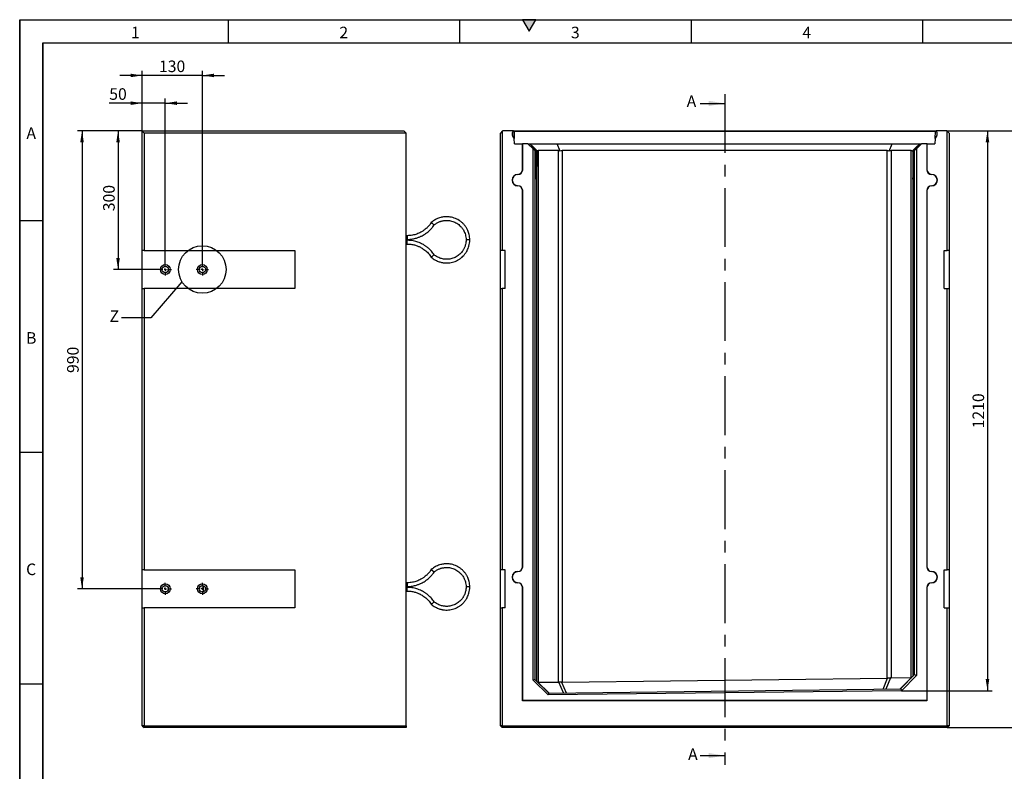
# Model space of a CAD drawing. Units: millimetres. Extents: x 150 to 4162, y 50 to 2920.
# Drawn here: x 150 to 2276, y 1296 to 2920 of the extents above; entities that cross this region are included whole.
import ezdxf

# ---------------------------------------------------------------- set-up
doc = ezdxf.new("R2010")
doc.units = ezdxf.units.MM
doc.header["$LTSCALE"] = 10
doc.linetypes.add('CENTERX2', pattern=[20.32, 12.7, -2.54, 2.54, -2.54])
doc.layers.get('0').update_dxf_attribs({"color": 1})
for name, color, linetype in [('376115', 7, 'Continuous'), ('CENTERLINES', 1, 'CENTERX2'), ('DIMENSION', 3, 'Continuous'), ('NOTES', 7, 'Continuous'), ('SECTION_LINES', 1, 'CENTERX2')]:
    doc.layers.add(name, color=color, linetype=linetype)
doc.styles.add('SLDTEXTSTYLE1', font='TXT', dxfattribs={"width": 0.605})
doc.dimstyles.new('SLDDIMSTYLE0', dxfattribs={"dimtxt": 25, "dimasz": 25, "dimexe": 0, "dimexo": 0.0625, "dimgap": 6.25, "dimtad": 1, "dimrnd": 1e-09, "dimzin": 12, "dimdsep": 46, "dimtxsty": 'SLDTEXTSTYLE1', "dimsah": 1, "dimcen": 0.09, "dimadec": 0, "dimazin": 3, "dimtfac": 1, "dimtofl": 0, "dimtmove": 0, "dimatfit": 3, "dimfxl": 0, "dimfrac": 2, "dimtolj": 1, "dimtzin": 12, "dimarcsym": 0})
doc.dimstyles.new('SLDDIMSTYLE1', dxfattribs={"dimtxt": 25, "dimasz": 25, "dimexe": 0, "dimexo": 0.0625, "dimgap": 6.25, "dimtad": 1, "dimdec": 0, "dimrnd": 1e-09, "dimzin": 12, "dimdsep": 46, "dimtxsty": 'SLDTEXTSTYLE1', "dimsah": 1, "dimcen": 0.09, "dimadec": 0, "dimazin": 3, "dimtfac": 1, "dimtdec": 0, "dimtofl": 0, "dimtmove": 0, "dimatfit": 3, "dimfxl": 0, "dimfrac": 2, "dimtolj": 1, "dimtzin": 12, "dimarcsym": 0})
doc.dimstyles.new('SLDDIMSTYLE3', dxfattribs={"dimtxt": 25, "dimasz": 25, "dimexe": 0, "dimexo": 0.0625, "dimgap": 6.25, "dimtad": 1, "dimrnd": 1e-09, "dimzin": 12, "dimdsep": 46, "dimtxsty": 'SLDTEXTSTYLE1', "dimsah": 1, "dimcen": 0.09, "dimadec": 0, "dimazin": 3, "dimtfac": 1, "dimtmove": 0, "dimatfit": 0, "dimfxl": 0, "dimfrac": 2, "dimtolj": 1, "dimtzin": 12, "dimarcsym": 0})
doc.dimstyles.new('SLDDIMSTYLE5', dxfattribs={"dimtxt": 0.18, "dimasz": 25, "dimexe": 0, "dimexo": 0.0625, "dimgap": 0, "dimtad": 0, "dimtih": 1, "dimtoh": 1, "dimdec": 0, "dimrnd": 1e-09, "dimzin": 0, "dimdsep": 46, "dimtxsty": 'Standard', "dimblk1": '1057727-M_005__None', "dimblk2": '1057727-M_005__None', "dimsah": 1, "dimcen": 0.09, "dimadec": 0, "dimazin": 0, "dimtfac": 25, "dimtdec": 0, "dimtofl": 0, "dimtmove": 0, "dimatfit": 3, "dimldrblk": '1057727-M_005__None', "dimfxl": 0, "dimfrac": 2, "dimtolj": 1, "dimtzin": 0, "dimarcsym": 0})

# ---------------------------------------------------------------- blocks, each defined once
blk = doc.blocks.new('1057727-M_005__D')
at = {"layer": 'DIMENSION'}
for p, q in [((2152.1, 2680.1), (2337.1, 2680.1)), ((2327.1, 2680.1), (2327.1, 1390.1)), ((2153.1, 1390.1), (2337.1, 1390.1))]:
    blk.add_line(p, q, dxfattribs=at)
for points in [[(2327.1, 2680.1), (2323.2, 2655.1), (2330.9, 2655.1)], [(2327.1, 1390.1), (2330.9, 1415.1), (2323.2, 1415.1)]]:
    blk.add_solid(points, dxfattribs=at)
at = {"layer": 'DIMENSION', "insert": (2294.8, 1996.9), "char_height": 25, "attachment_point": 1, "rotation": 90, "style": 'SLDTEXTSTYLE1'}
blk.add_mtext('1290', dxfattribs=at)
blk = doc.blocks.new('1057727-M_005__D_1')
at = {"layer": 'DIMENSION'}
for p, q in [((2152.1, 2680.1), (2250, 2680.1)), ((2240, 2680.1), (2240, 1469.9)), ((2054.2, 1469.9), (2250, 1469.9))]:
    blk.add_line(p, q, dxfattribs=at)
for points in [[(2240, 2680.1), (2236.1, 2655.1), (2243.8, 2655.1)], [(2240, 1469.9), (2243.8, 1494.9), (2236.1, 1494.9)]]:
    blk.add_solid(points, dxfattribs=at)
at = {"layer": 'DIMENSION', "insert": (2207.7, 2036.8), "char_height": 25, "attachment_point": 1, "rotation": 90, "style": 'SLDTEXTSTYLE1'}
blk.add_mtext('1210', dxfattribs=at)
blk = doc.blocks.new('1057727-M_005__D_11')
at = {"layer": 'DIMENSION'}
for p, q in [((414.5, 2680.1), (414.5, 2749.6)), ((464.5, 2393.3), (464.5, 2749.6)), ((414.5, 2739.6), (343.4, 2739.6)), ((464.5, 2739.6), (414.5, 2739.6)), ((464.5, 2739.6), (512.5, 2739.6))]:
    blk.add_line(p, q, dxfattribs=at)
for points in [[(414.5, 2739.6), (389.5, 2743.4), (389.5, 2735.7)], [(464.5, 2739.6), (489.5, 2735.7), (489.5, 2743.4)]]:
    blk.add_solid(points, dxfattribs=at)
at = {"layer": 'DIMENSION', "insert": (343.4, 2771.8), "char_height": 25, "attachment_point": 1, "style": 'SLDTEXTSTYLE1'}
blk.add_mtext('50', dxfattribs=at)
blk = doc.blocks.new('1057727-M_005__D_12')
at = {"layer": 'DIMENSION'}
for p, q in [((414.5, 2680.1), (414.5, 2809.5)), ((544.5, 2393.3), (544.5, 2809.5)), ((414.5, 2799.5), (366.4, 2799.5)), ((544.5, 2799.5), (414.5, 2799.5)), ((544.5, 2799.5), (592.5, 2799.5))]:
    blk.add_line(p, q, dxfattribs=at)
for points in [[(414.5, 2799.5), (389.5, 2803.3), (389.5, 2795.7)], [(544.5, 2799.5), (569.5, 2795.7), (569.5, 2803.3)]]:
    blk.add_solid(points, dxfattribs=at)
at = {"layer": 'DIMENSION', "insert": (450.8, 2831.7), "char_height": 25, "attachment_point": 1, "style": 'SLDTEXTSTYLE1'}
blk.add_mtext('130', dxfattribs=at)
blk = doc.blocks.new('1057727-M_005__D_13')
at = {"layer": 'DIMENSION'}
for p, q in [((414.5, 2680.1), (352.4, 2680.1)), ((362.4, 2680.1), (362.4, 2380.1)), ((451.3, 2380.1), (352.4, 2380.1))]:
    blk.add_line(p, q, dxfattribs=at)
for points in [[(362.4, 2680.1), (358.6, 2655.1), (366.3, 2655.1)], [(362.4, 2380.1), (366.3, 2405.1), (358.6, 2405.1)]]:
    blk.add_solid(points, dxfattribs=at)
at = {"layer": 'DIMENSION', "insert": (330.2, 2506.1), "char_height": 25, "attachment_point": 1, "rotation": 90, "style": 'SLDTEXTSTYLE1'}
blk.add_mtext('300', dxfattribs=at)
blk = doc.blocks.new('1057727-M_005__D_14')
at = {"layer": 'DIMENSION'}
for p, q in [((414.5, 2680.1), (274.6, 2680.1)), ((284.6, 2680.1), (284.6, 1690.1)), ((451.3, 1690.1), (274.6, 1690.1))]:
    blk.add_line(p, q, dxfattribs=at)
for points in [[(284.6, 2680.1), (280.8, 2655.1), (288.5, 2655.1)], [(284.6, 1690.1), (288.5, 1715.1), (280.8, 1715.1)]]:
    blk.add_solid(points, dxfattribs=at)
at = {"layer": 'DIMENSION', "insert": (252.4, 2156.5), "char_height": 25, "attachment_point": 1, "rotation": 90, "style": 'SLDTEXTSTYLE1'}
blk.add_mtext('990', dxfattribs=at)
blk = doc.blocks.new('1057727-M_005_SW_CENTERMARKSYMBOL_1')
for p, q in [((-5, 0), (-13.2, 0)), ((0, 0), (-2.5, 0)), ((0, 5), (0, 13.2)), ((0, 0), (0, 2.5)), ((0, 0), (0, -2.5)), ((0, 0), (2.5, 0)), ((5, 0), (13.2, 0)), ((0, -5), (0, -13.2))]:
    blk.add_line(p, q)
blk = doc.blocks.new('1057727-M_005_SW_CENTERMARKSYMBOL_2')
for p, q in [((-5, 0), (-13.2, 0)), ((0, 0), (-2.5, 0)), ((0, 5), (0, 13.2)), ((0, 0), (0, 2.5)), ((0, 0), (0, -2.5)), ((0, 0), (2.5, 0)), ((5, 0), (13.2, 0)), ((0, -5), (0, -13.2))]:
    blk.add_line(p, q)
blk = doc.blocks.new('1057727-M_005_SW_CENTERMARKSYMBOL_3')
for p, q in [((-5, 0), (-13.2, 0)), ((0, 0), (-2.5, 0)), ((0, 5), (0, 13.2)), ((0, 0), (0, 2.5)), ((0, 0), (0, -2.5)), ((0, 0), (2.5, 0)), ((5, 0), (13.2, 0)), ((0, -5), (0, -13.2))]:
    blk.add_line(p, q)
blk = doc.blocks.new('1057727-M_005_SW_CENTERMARKSYMBOL_4')
for p, q in [((-5, 0), (-13.2, 0)), ((0, 0), (-2.5, 0)), ((0, 5), (0, 13.2)), ((0, 0), (0, 2.5)), ((0, 0), (0, -2.5)), ((0, 0), (2.5, 0)), ((5, 0), (13.2, 0)), ((0, -5), (0, -13.2))]:
    blk.add_line(p, q)
blk = doc.blocks.new('1057727-M_005__None')
blk = doc.blocks.new('1057727-M_005_Front_view')
for p, q in [((-44.2, 128.3), (-48.2, 124.3)), ((-43.2, 129.3), (-44.2, 128.3)), ((-44.2, 128.3), (-44.2, -129.7)), ((-20.9, 129.3), (-43.2, 129.3)), ((-20.5, 129.2), (-20.7, 129.3)), ((-20.7, 129.3), (893.3, 129.3)), ((-18.6, 127.3), (-20.5, 129.2)), ((893.1, 129.2), (891.2, 127.3)), ((893.3, 129.3), (893.1, 129.2)), ((915.8, 129.3), (893.5, 129.3)), ((916.8, 128.3), (915.8, 129.3)), ((916.8, -129.7), (916.8, 128.3)), ((920.8, 124.3), (916.8, 128.3)), ((-48.2, -129.7), (-48.2, 124.3)), ((-18.6, 127.3), (-18.1, 113.2)), ((891.2, 127.3), (-18.6, 127.3)), ((-17.7, 101.3), (-18.1, 112.6)), ((890.7, 112.6), (890.3, 101.3)), ((890.7, 113.2), (891.2, 127.3)), ((920.8, 124.3), (920.8, -129.7)), ((-17.7, 101.3), (-0.5, 101.3)), ((-0.1, 101.3), (-0.5, 101.3)), ((-0.4, 45), (-0.4, 100)), ((-0.4, 100), (0, 100)), ((11.4, 101.3), (-0.1, 101.3)), ((0, 45), (0, 100)), ((22.4, 90.3), (11.4, 101.3)), ((11.4, 101.3), (15.3, 101.3)), ((31.1, 85.4), (15.3, 101.3)), ((15.3, 101.3), (74.5, 101.3)), ((17, 96.3), (16.6, 96.3)), ((16.6, 96.3), (26.6, 86.3)), ((27.1, 86.3), (17, 96.3)), ((17, 96.3), (17, 96)), ((20.1, 96.3), (19.7, 96.3)), ((19.7, 96.3), (29.6, 86.3)), ((30.2, 86.3), (20.1, 96.3)), ((20.1, 96.3), (20.1, 96)), ((22.4, -1058.4), (22.4, 90.3)), ((26.4, 86.3), (22.4, 90.3)), ((26.4, 86.3), (26.4, -1056.8)), ((26.6, 86.3), (26.4, 86.3)), ((26.6, 52.8), (26.6, 86.3)), ((29.6, 86.3), (27.1, 86.3)), ((27.1, 86.3), (27.1, 52.8)), ((29.6, 52.8), (29.6, 86.3)), ((30.2, 86.3), (30.2, 86.3)), ((30.2, 86.3), (30.2, 52.8)), ((30.2, -1060.5), (30.2, 86.3)), ((77.2, 86.3), (33.7, 86.3)), ((33.7, 86.3), (33.7, -1062.3)), ((81, 85.4), (74.5, 101.3)), ((74.5, 101.3), (798.1, 101.3)), ((77.2, -1062.3), (77.2, 86.3)), ((787, 86.3), (85.6, 86.3)), ((85.6, 86.3), (85.6, -1062.1)), ((787, -1053.7), (787, 86.3)), ((791.6, 85.4), (798.1, 101.3)), ((838.9, 86.3), (795.5, 86.3)), ((795.5, 86.3), (795.5, -1053.1)), ((798.1, 101.3), (857.3, 101.3)), ((838.9, -1052.1), (838.9, 86.3)), ((841.5, 85.4), (857.3, 101.3)), ((842.5, 86.3), (842.4, 86.3)), ((842.4, 86.3), (842.4, -1050.1)), ((852.5, 96.3), (842.5, 86.3)), ((842.5, 86.3), (842.5, 52.8)), ((843, 86.3), (852.9, 96.3)), ((845.5, 86.3), (843, 86.3)), ((843, 52.8), (843, 86.3)), ((855.6, 96.3), (845.5, 86.3)), ((845.5, 86.3), (845.5, 52.8)), ((846.1, 86.3), (856, 96.3)), ((846.2, 86.3), (846.1, 86.3)), ((846.1, 52.8), (846.1, 86.3)), ((850.3, 90.3), (846.2, 86.3)), ((846.2, -1046.2), (846.2, 86.3)), ((861.3, 101.3), (850.3, 90.3)), ((850.3, 90.3), (850.3, -1047.7)), ((852.9, 96.3), (852.5, 96.3)), ((852.5, 96.3), (852.5, 96)), ((856, 96.3), (855.6, 96.3)), ((855.6, 96.3), (855.6, 96)), ((857.3, 101.3), (861.3, 101.3)), ((872.7, 101.3), (861.3, 101.3)), ((872.6, 100), (872.6, 45)), ((873.1, 100), (872.6, 100)), ((873.2, 101.3), (872.7, 101.3)), ((873.1, 100), (873.1, 45)), ((873.2, 101.3), (890.3, 101.3)), ((-0.4, 45), (0, 45)), ((26.6, 52.8), (27.1, 52.8)), ((29.6, 52.8), (30.2, 52.8)), ((843, 52.8), (842.5, 52.8)), ((846.1, 52.8), (845.5, 52.8)), ((873.1, 45), (872.6, 45)), ((-10.4, 35), (-10.4, 34.6)), ((883.1, 35), (883.1, 34.6)), ((-10.4, 10), (-10.4, 10.4)), ((-0.4, -813), (-0.4, 0)), ((-0.4, 0), (0, 0)), ((0, -813), (0, 0)), ((872.6, 0), (872.6, -813)), ((873.1, 0), (872.6, 0)), ((873.1, 0), (873.1, -813)), ((883.1, 10), (883.1, 10.4)), ((-44.2, -129.7), (-48.2, -129.7)), ((-48.2, -211.7), (-48.2, -129.7)), ((-37.7, -129.7), (-44.2, -129.7)), ((-37.7, -211.7), (-37.7, -129.7)), ((910.3, -129.7), (916.8, -129.7)), ((910.3, -211.7), (910.3, -129.7)), ((920.8, -129.7), (916.8, -129.7)), ((920.8, -129.7), (920.8, -211.7)), ((-48.2, -819.7), (-48.2, -211.7)), ((-48.2, -211.7), (-44.2, -211.7)), ((-44.2, -211.7), (-44.2, -819.7)), ((-37.7, -211.7), (-44.2, -211.7)), ((910.3, -211.7), (916.8, -211.7)), ((916.8, -819.7), (916.8, -211.7)), ((916.8, -211.7), (920.8, -211.7)), ((920.8, -211.7), (920.8, -819.7)), ((-44.2, -819.7), (-48.2, -819.7)), ((-48.2, -901.7), (-48.2, -819.7)), ((-37.7, -819.7), (-44.2, -819.7)), ((-37.7, -901.7), (-37.7, -819.7)), ((-10.4, -823), (-10.4, -823.4)), ((-0.4, -813), (0, -813)), ((873.1, -813), (872.6, -813)), ((883.1, -823), (883.1, -823.4)), ((910.3, -819.7), (916.8, -819.7)), ((910.3, -901.7), (910.3, -819.7)), ((920.8, -819.7), (916.8, -819.7)), ((920.8, -819.7), (920.8, -901.7)), ((-10.4, -848), (-10.4, -847.6)), ((883.1, -848), (883.1, -847.6)), ((-0.4, -1102.4), (-0.4, -858)), ((-0.4, -858), (0, -858)), ((0, -1102), (0, -858)), ((872.6, -858), (872.6, -1102)), ((873.1, -858), (872.6, -858)), ((873.1, -858), (873.1, -1102.4)), ((-48.2, -1156.7), (-48.2, -901.7)), ((-48.2, -901.7), (-44.2, -901.7)), ((-44.2, -901.7), (-44.2, -1156.7)), ((-37.7, -901.7), (-44.2, -901.7)), ((910.3, -901.7), (916.8, -901.7)), ((916.8, -1156.7), (916.8, -901.7)), ((916.8, -901.7), (920.8, -901.7)), ((920.8, -901.7), (920.8, -1156.7)), ((26.4, -1056.8), (22.4, -1058.4)), ((54.8, -1090.1), (22.4, -1058.4)), ((26.4, -1056.8), (56.4, -1086.1)), ((32.2, -1062.4), (32.9, -1062.4)), ((32.9, -1062.4), (57.2, -1086.1)), ((33.7, -1062.3), (77.2, -1062.3)), ((88.1, -1085.7), (78.1, -1062.4)), ((84, -1062.3), (94.1, -1085.6)), ((85.6, -1062.1), (787, -1053.7)), ((778.4, -1077.3), (787.9, -1053.7)), ((794, -1053.3), (784.4, -1077.3)), ((795.5, -1053.1), (838.9, -1052.1)), ((815.3, -1076.9), (839.5, -1052.1)), ((816.2, -1076.9), (846.3, -1046.1)), ((850.3, -1047.7), (818, -1080.8)), ((839.5, -1052.1), (840.4, -1052.1)), ((846.3, -1046.1), (850.3, -1047.7)), ((818, -1080.8), (54.8, -1090.1)), ((56.3, -1086.1), (816.3, -1076.9)), ((816.3, -1076.9), (818, -1080.8)), ((-0.4, -1102.4), (0, -1102)), ((873.1, -1102.4), (-0.4, -1102.4)), ((872.6, -1102), (0, -1102)), ((56.3, -1086.1), (54.8, -1090.1)), ((873.1, -1102.4), (872.6, -1102)), ((-48.2, -1156.7), (-44.2, -1160.7)), ((-44.2, -1156.7), (-48.2, -1156.7)), ((-44.2, -1156.7), (916.8, -1156.7)), ((-44.2, -1156.7), (-44.2, -1160.7)), ((916.8, -1160.7), (-44.2, -1160.7)), ((920.8, -1156.7), (916.8, -1160.7)), ((916.8, -1156.7), (916.8, -1160.7)), ((920.8, -1156.7), (916.8, -1156.7))]:
    blk.add_line(p, q)
at = {"flags": 128}
for points in [[(27.1, 52.8), (27.1, 49.5), (27.1, 46.4), (27.1, 43.3), (27.1, 40.3), (27.1, 37.5), (27, 35), (27, 32.6), (27, 30.5), (27, 28.7), (26.9, 27.1), (26.9, 25.9), (26.9, 25.1), (26.9, 24.5), (26.8, 24.3), (26.8, 24.5), (26.8, 25.1), (26.8, 25.9), (26.7, 27.1), (26.7, 28.7), (26.7, 30.5), (26.7, 32.6), (26.6, 35), (26.6, 37.5), (26.6, 40.3), (26.6, 43.3), (26.6, 46.4), (26.6, 49.5), (26.6, 52.8)], [(30.2, 52.8), (30.1, 49.5), (30.1, 46.4), (30.1, 43.3), (30.1, 40.3), (30.1, 37.5), (30.1, 35), (30.1, 32.6), (30, 30.5), (30, 28.7), (30, 27.1), (30, 25.9), (29.9, 25.1), (29.9, 24.5), (29.9, 24.3), (29.9, 24.5), (29.8, 25.1), (29.8, 25.9), (29.8, 27.1), (29.8, 28.7), (29.7, 30.5), (29.7, 32.6), (29.7, 35), (29.7, 37.5), (29.7, 40.3), (29.6, 43.3), (29.6, 46.4), (29.6, 49.5), (29.6, 52.8)], [(842.5, 52.8), (842.5, 49.5), (842.5, 46.4), (842.5, 43.3), (842.5, 40.3), (842.5, 37.5), (842.5, 35), (842.6, 32.6), (842.6, 30.5), (842.6, 28.7), (842.6, 27.1), (842.7, 25.9), (842.7, 25.1), (842.7, 24.5), (842.7, 24.3), (842.8, 24.5), (842.8, 25.1), (842.8, 25.9), (842.8, 27.1), (842.9, 28.7), (842.9, 30.5), (842.9, 32.6), (842.9, 35), (843, 37.5), (843, 40.3), (843, 43.3), (843, 46.4), (843, 49.5), (843, 52.8)], [(845.5, 52.8), (845.5, 49.5), (845.5, 46.4), (845.5, 43.3), (845.6, 40.3), (845.6, 37.5), (845.6, 35), (845.6, 32.6), (845.6, 30.5), (845.7, 28.7), (845.7, 27.1), (845.7, 25.9), (845.7, 25.1), (845.8, 24.5), (845.8, 24.3), (845.8, 24.5), (845.8, 25.1), (845.9, 25.9), (845.9, 27.1), (845.9, 28.7), (845.9, 30.5), (846, 32.6), (846, 35), (846, 37.5), (846, 40.3), (846, 43.3), (846, 46.4), (846, 49.5), (846.1, 52.8)]]:
    blk.add_lwpolyline(points, dxfattribs=at)
for centre, radius, start, end in [((-10.4, 122.5), 12.5, 146.7701, 232.1729), ((-10.4, 122.5), 12.1, 146.4965, 230.4174), ((883.1, 122.5), 12.5, 307.8271, 33.2299), ((883.1, 122.5), 12.1, 309.5826, 33.5035), ((-10.4, 100), 10, 0, 7.7586), ((-10.4, 100), 10.4, 0, 7.4316), ((85.6, 74.3), 12, 90, 112.375), ((787, 74.3), 12, 67.625, 90), ((883.1, 100), 10.4, 172.5684, 180), ((883.1, 100), 10, 172.2414, 180), ((-10.4, 45), 10, 270, 0), ((-10.4, 45), 10.4, 270, 0), ((883.1, 45), 10.4, 180, 270), ((883.1, 45), 10, 180, 270), ((-10.4, 22.5), 12.5, 90, 270), ((-10.4, 22.5), 12.1, 90, 270), ((883.1, 22.5), 12.5, 270, 90), ((883.1, 22.5), 12.1, 270, 90), ((-10.4, 0), 10.4, 0, 90), ((-10.4, 0), 10, 0, 90), ((883.1, 0), 10.4, 90, 180), ((883.1, 0), 10, 90, 180), ((-10.4, -835.5), 12.5, 90, 270), ((-10.4, -835.5), 12.1, 90, 270), ((-10.4, -813), 10, 270, 0), ((-10.4, -813), 10.4, 270, 0), ((883.1, -813), 10.4, 180, 270), ((883.1, -813), 10, 180, 270), ((883.1, -835.5), 12.5, 270, 90), ((883.1, -835.5), 12.1, 270, 90), ((-10.4, -858), 10.4, 0, 90), ((-10.4, -858), 10, 0, 90), ((883.1, -858), 10.4, 90, 180), ((883.1, -858), 10, 90, 180)]:
    blk.add_arc(centre, radius, start, end)
for centre, major_axis, ratio, start_param, end_param in [((42.2, 74.3), (-12, 12), 0.004363, 5.888305, 6.278822), ((42.2, 74.3), (-11.1, 11.1), 0.416772, 5.888305, 6.278822), ((85.6, 74.3), (-11.1, 11.1), 0.416772, 5.497787, 5.888305), ((787, 74.3), (11.1, 11.1), 0.416772, 0.394881, 0.785398), ((830.4, 74.3), (11.1, 11.1), 0.416772, 0.004363, 0.394881), ((830.4, 74.3), (12, 12), 0.004363, 0.004363, 0.394881), ((42.2, -1073.9), (11.2, -10.6), 0.416373, 2.729258, 2.830244), ((85.6, -1073.9), (11.2, -10.6), 0.416373, 2.62792, 2.729258), ((85.6, -1073.9), (11.7, 2.8), 0.972911, 1.342453, 1.47702), ((787, -1065.4), (11.7, 2.8), 0.972911, 1.265361, 1.342453), ((787, -1065.1), (11.1, 11.1), 0.406667, 0.403595, 0.562456), ((830.4, -1064.1), (11.1, 11.1), 0.406667, 0.327426, 0.403595)]:
    blk.add_ellipse(centre, major_axis=major_axis, ratio=ratio, start_param=start_param, end_param=end_param)
for points in [[(-20.7, 129.3), (-20.8, 129.3), (-20.8, 129.3), (-20.9, 129.3)], [(893.5, 129.3), (893.5, 129.3), (893.4, 129.3), (893.3, 129.3)], [(-18.1, 113.2), (-18.1, 113), (-18.1, 112.8), (-18.1, 112.6)], [(890.7, 112.6), (890.7, 112.8), (890.7, 113), (890.7, 113.2)]]:
    blk.add_open_spline(points, degree=3)
for points in [[(84, -1062.3), (82.9, -1062.4), (81.9, -1062.5), (80.6, -1062.5), (80.4, -1062.5), (79.9, -1062.5), (79.6, -1062.5), (78.9, -1062.5), (78.5, -1062.5), (78.1, -1062.4)], [(794, -1053.3), (793.1, -1053.5), (792.2, -1053.6), (790.9, -1053.7), (790.6, -1053.7), (790.1, -1053.7), (789.8, -1053.7), (789, -1053.7), (788.5, -1053.7), (787.9, -1053.7)]]:
    blk.add_open_spline(points, degree=3, knots=[0, 0, 0, 0, 0.5, 0.5, 0.625, 0.625, 0.75, 0.75, 1, 1, 1, 1])
blk = doc.blocks.new('1057727-M_005_Side_view')
for p, q in [((-570, 1285), (-570, 1286)), ((-570, 1286), (-5, 1286)), ((-566, 1281), (-570, 1285)), ((-570, 1027), (-570, 1285)), ((0, 1281), (-566, 1281)), ((-566, 1281), (-566, 1027)), ((0, 1281), (-5, 1286)), ((0, 0), (0, 1281)), ((2.5, 1059.1), (0, 1059.1)), ((0, 1051.1), (2.5, 1051.1)), ((2.5, 1049.1), (0, 1049.1)), ((2.5, 1059.1), (2.5, 1055.1)), ((2.5, 1055.1), (2.5, 1051.1)), ((2.5, 1045.1), (2.5, 1049.1)), ((2.5, 1041.1), (2.5, 1045.1)), ((133.5, 1050.1), (129.5, 1050.1)), ((137.5, 1050.1), (133.5, 1050.1)), ((-566, 1027), (-570, 1027)), ((-570, 945), (-570, 1027)), ((-566, 1027), (-240, 1027)), ((-240, 1027), (-240, 945)), ((0, 1041.1), (2.5, 1041.1)), ((-570, 337), (-570, 945)), ((-570, 945), (-566, 945)), ((-566, 945), (-566, 337)), ((-240, 945), (-566, 945)), ((-566, 337), (-570, 337)), ((-570, 255), (-570, 337)), ((-566, 337), (-240, 337)), ((-240, 337), (-240, 255)), ((-438, 302.7), (-438, 289.3)), ((2.5, 309.1), (0, 309.1)), ((0, 301.1), (2.5, 301.1)), ((2.5, 299.1), (0, 299.1)), ((2.5, 309.1), (2.5, 305.1)), ((2.5, 305.1), (2.5, 301.1)), ((2.5, 295.1), (2.5, 299.1)), ((133.5, 300.1), (129.5, 300.1)), ((137.5, 300.1), (133.5, 300.1)), ((0, 291.1), (2.5, 291.1)), ((2.5, 291.1), (2.5, 295.1)), ((-570, 0), (-570, 255)), ((-570, 255), (-566, 255)), ((-566, 255), (-566, 0)), ((-240, 255), (-566, 255)), ((-570, 0), (-566, -4)), ((-566, 0), (-570, 0)), ((-566, 0), (-566, -4)), ((-566, 0), (0, 0)), ((0, 0), (0, -4)), ((0, -4), (-566, -4))]:
    blk.add_line(p, q)
for centre, radius in [((-520, 986), 10.7), ((-520, 986), 7), ((-440, 986), 10.7), ((-440, 986), 7), ((-520, 296), 10.7), ((-520, 296), 7), ((-440, 296), 10.7), ((-440, 296), 7)]:
    blk.add_circle(centre, radius)
for points, knots in [([(54.3, 1087.5), (53.5, 1086.2), (51.7, 1083.6), (48.8, 1080.1), (46, 1077), (43, 1074.3), (40.1, 1071.9), (37.3, 1069.9), (34.6, 1068.1), (31.5, 1066.3), (27.6, 1064.4), (23.2, 1062.6), (18.5, 1061.2), (13.7, 1060.1), (8.3, 1059.3), (4.5, 1059.2), (2.5, 1059.1)], [0, 0, 0, 0, 0.077712, 0.153223, 0.221024, 0.281116, 0.349239, 0.403655, 0.449125, 0.506157, 0.577101, 0.661954, 0.734731, 0.815332, 0.903756, 1, 1, 1, 1]), ([(137.5, 1050.1), (137.4, 1052.2), (137.3, 1056), (136.3, 1061.5), (134.9, 1066.1), (133.4, 1070), (131.9, 1073.1), (130.4, 1075.8), (128.9, 1078.1), (126.7, 1081.2), (123.6, 1084.9), (119.3, 1088.8), (114.5, 1092.3), (109.4, 1095.2), (104, 1097.4), (98.4, 1099), (92.8, 1099.9), (88.3, 1100.1), (84.7, 1100), (81.9, 1099.8), (78.5, 1099.3), (74.5, 1098.4), (69.8, 1097), (65.3, 1095), (61.1, 1092.6), (57.6, 1090.3), (55.4, 1088.4), (54.4, 1087.5)], [0, 0, 0, 0, 0.0537701, 0.101647, 0.14363, 0.1797173, 0.2099072, 0.2348422, 0.2591626, 0.2837866, 0.3339251, 0.3849229, 0.435955, 0.4869872, 0.538019, 0.5890515, 0.6389716, 0.6857336, 0.7079205, 0.7312865, 0.7609002, 0.7970133, 0.8396242, 0.8887298, 0.9250869, 0.9643328, 1, 1, 1, 1]), ([(54.4, 1087.5), (54.4, 1087.5), (54.3, 1087.5), (54.4, 1087.5), (54.6, 1087.4), (54.8, 1087.2), (55.1, 1086.9), (55.5, 1086.6), (55.9, 1086.2), (56.4, 1085.8), (56.9, 1085.4), (57.2, 1085), (57.4, 1084.9), (57.4, 1084.9)], [0, 0, 0, 0, 0.022698, 0.13049, 0.236126, 0.344885, 0.451529, 0.561333, 0.668487, 0.778784, 0.885938, 0.996191, 1, 1, 1, 1]), ([(60.4, 1082.2), (60.4, 1082.2), (60.4, 1082.2), (60.4, 1082.3), (60.2, 1082.4), (60, 1082.6), (59.7, 1082.9), (59.3, 1083.2), (58.9, 1083.6), (58.4, 1084), (57.9, 1084.4), (57.6, 1084.7), (57.4, 1084.9), (57.4, 1084.9)], [0, 0, 0, 0, 0.022191, 0.130012, 0.235705, 0.344526, 0.451237, 0.561111, 0.668319, 0.778672, 0.88588, 0.99619, 1, 1, 1, 1]), ([(60.5, 1082.2), (61.1, 1082.7), (62.7, 1084.1), (65.5, 1085.9), (68.5, 1087.6), (71.3, 1088.9), (74, 1089.9), (76.6, 1090.7), (79.1, 1091.3), (81.4, 1091.7), (84.6, 1092.1), (88.6, 1092.2), (93.5, 1091.8), (98.4, 1090.8), (103, 1089.2), (107.5, 1087.1), (111.7, 1084.6), (115.4, 1081.6), (118.3, 1078.7), (120.6, 1076), (122.7, 1073.1), (124.7, 1069.7), (126.6, 1065.6), (128.1, 1061.1), (129.3, 1055.9), (129.4, 1052.1), (129.5, 1050.1)], [0, 0, 0, 0, 0.026659, 0.066723, 0.102998, 0.135484, 0.164181, 0.194719, 0.219942, 0.244507, 0.26939, 0.320089, 0.371691, 0.423331, 0.474971, 0.52661, 0.57825, 0.628751, 0.676026, 0.705755, 0.741327, 0.788536, 0.831588, 0.881185, 0.937322, 1, 1, 1, 1]), ([(2.5, 1051.1), (4.4, 1051.1), (8.1, 1051.2), (13.4, 1051.9), (18, 1052.8), (22.1, 1053.9), (25.5, 1055), (28.4, 1056.1), (30.9, 1057.2), (33.6, 1058.4), (36.9, 1060.2), (41.2, 1062.8), (45.5, 1065.9), (49.7, 1069.5), (53.7, 1073.4), (57.3, 1077.7), (59.4, 1080.8), (60.4, 1082.2)], [0, 0, 0, 0, 0.0847265, 0.1616025, 0.2306258, 0.2917956, 0.3451111, 0.3905719, 0.428177, 0.462802, 0.5208654, 0.5930804, 0.6794442, 0.7535116, 0.8355376, 0.9255213, 1, 1, 1, 1]), ([(60.4, 1018), (59.6, 1019.1), (57.9, 1021.8), (54.8, 1025.4), (51.6, 1028.9), (48.5, 1031.7), (45.7, 1034.1), (43.2, 1035.9), (41, 1037.5), (38.5, 1039.1), (35.3, 1040.9), (30.8, 1043.1), (25.9, 1045.1), (20.6, 1046.8), (15.1, 1048), (9, 1048.9), (4.7, 1049), (2.5, 1049.1)], [0, 0, 0, 0, 0.061375, 0.138335, 0.207413, 0.268609, 0.321922, 0.367351, 0.404895, 0.439562, 0.49769, 0.56993, 0.656277, 0.730305, 0.81227, 0.902169, 1, 1, 1, 1]), ([(54.4, 1012.7), (55.8, 1011.5), (58.6, 1009.2), (63.1, 1006.4), (67.4, 1004.3), (71.3, 1002.8), (74.6, 1001.8), (77.6, 1001.1), (80.3, 1000.6), (84.1, 1000.2), (88.9, 1000), (94.7, 1000.5), (100.5, 1001.7), (106.1, 1003.5), (111.4, 1006), (116.3, 1009.1), (120.8, 1012.6), (124, 1015.8), (126.3, 1018.5), (128, 1020.8), (130, 1023.6), (132, 1027.2), (134.1, 1031.6), (135.9, 1037), (137.2, 1043.2), (137.4, 1047.7), (137.5, 1050.1)], [0, 0, 0, 0, 0.047464, 0.095455, 0.137508, 0.173622, 0.203796, 0.228725, 0.253083, 0.277736, 0.32791, 0.378913, 0.429947, 0.480981, 0.532014, 0.583048, 0.632938, 0.679641, 0.701789, 0.725193, 0.754842, 0.790954, 0.833529, 0.882563, 0.938054, 1, 1, 1, 1]), ([(129.5, 1050.1), (129.4, 1048.4), (129.3, 1045.1), (128.5, 1040.5), (127.3, 1036.7), (126.1, 1033.4), (124.8, 1030.8), (123.6, 1028.5), (122.3, 1026.5), (120.4, 1023.9), (117.8, 1020.9), (114.2, 1017.5), (110.2, 1014.6), (105.9, 1012.2), (101.3, 1010.3), (96.6, 1009), (91.9, 1008.2), (87.9, 1008), (84.3, 1008.2), (80.7, 1008.6), (76.8, 1009.4), (72.6, 1010.8), (68.8, 1012.4), (65.3, 1014.4), (62.6, 1016.2), (61.1, 1017.5), (60.5, 1018)], [0, 0, 0, 0, 0.0544055, 0.1028406, 0.1453047, 0.1817959, 0.2123123, 0.2375243, 0.2621362, 0.2870555, 0.3377964, 0.389402, 0.4410405, 0.4926791, 0.5443174, 0.5959562, 0.6464144, 0.6936096, 0.7232815, 0.7589399, 0.8061541, 0.8491568, 0.8986575, 0.9352799, 0.9747925, 1, 1, 1, 1]), ([(2.5, 1041.1), (4.2, 1041.1), (7.5, 1041), (12.1, 1040.4), (16.2, 1039.6), (20.1, 1038.6), (23.7, 1037.4), (26.9, 1036.1), (29.8, 1034.7), (33, 1033.1), (36.7, 1030.8), (40.5, 1028), (44.3, 1024.8), (47.8, 1021.3), (51.3, 1017.3), (53.3, 1014.2), (54.3, 1012.7)], [0, 0, 0, 0, 0.083349, 0.158958, 0.226824, 0.286946, 0.355056, 0.4094, 0.454891, 0.511999, 0.582971, 0.667804, 0.740535, 0.821062, 0.909386, 1, 1, 1, 1]), ([(54.4, 1012.7), (54.4, 1012.7), (54.3, 1012.7), (54.4, 1012.7), (54.6, 1012.8), (54.8, 1013), (55.1, 1013.3), (55.5, 1013.6), (55.9, 1014), (56.4, 1014.4), (56.9, 1014.8), (57.2, 1015.2), (57.4, 1015.3), (57.4, 1015.3)], [0, 0, 0, 0, 0.0224758, 0.1302922, 0.2359518, 0.3447362, 0.4514038, 0.5612332, 0.6684114, 0.778734, 0.8859117, 0.9961902, 1, 1, 1, 1]), ([(60.4, 1018), (60.4, 1018), (60.4, 1018), (60.4, 1017.9), (60.2, 1017.8), (60, 1017.6), (59.7, 1017.3), (59.3, 1017), (58.9, 1016.6), (58.4, 1016.2), (57.9, 1015.8), (57.6, 1015.5), (57.4, 1015.3), (57.4, 1015.3)], [0, 0, 0, 0, 0.022808, 0.130561, 0.236187, 0.344939, 0.451583, 0.561388, 0.668528, 0.778811, 0.885952, 0.996192, 1, 1, 1, 1]), ([(137.5, 300.1), (137.4, 302.2), (137.3, 306), (136.3, 311.5), (134.9, 316.1), (133.4, 320), (131.9, 323.1), (130.4, 325.8), (128.9, 328.1), (126.7, 331.2), (123.6, 334.9), (119.3, 338.8), (114.5, 342.3), (109.4, 345.2), (104, 347.4), (98.4, 349), (92.8, 349.9), (88.3, 350.1), (84.7, 350), (81.9, 349.8), (78.5, 349.3), (74.5, 348.4), (69.8, 347), (65.3, 345), (61.1, 342.6), (57.6, 340.3), (55.4, 338.4), (54.4, 337.5)], [0, 0, 0, 0, 0.0537701, 0.101647, 0.14363, 0.1797173, 0.2099072, 0.2348422, 0.2591626, 0.2837866, 0.3339251, 0.3849229, 0.435955, 0.4869872, 0.538019, 0.5890515, 0.6389716, 0.6857336, 0.7079205, 0.7312865, 0.7609002, 0.7970133, 0.8396242, 0.8887298, 0.9250869, 0.9643328, 1, 1, 1, 1]), ([(60.5, 332.2), (61.1, 332.7), (62.7, 334.1), (65.5, 335.9), (68.5, 337.6), (71.3, 338.9), (74, 339.9), (76.6, 340.7), (79.1, 341.3), (81.4, 341.7), (84.6, 342.1), (88.6, 342.2), (93.5, 341.8), (98.4, 340.8), (103, 339.2), (107.5, 337.1), (111.7, 334.6), (115.4, 331.6), (118.3, 328.7), (120.6, 326), (122.7, 323.1), (124.7, 319.7), (126.6, 315.6), (128.1, 311.1), (129.3, 305.9), (129.4, 302.1), (129.5, 300.1)], [0, 0, 0, 0, 0.026659, 0.066723, 0.102998, 0.135484, 0.164181, 0.194719, 0.219942, 0.244507, 0.26939, 0.320089, 0.371691, 0.423331, 0.474971, 0.52661, 0.57825, 0.628751, 0.676026, 0.705755, 0.741327, 0.788536, 0.831588, 0.881185, 0.937322, 1, 1, 1, 1]), ([(54.3, 337.5), (53.5, 336.2), (51.7, 333.6), (48.8, 330.1), (46, 327), (43, 324.3), (40.1, 321.9), (37.3, 319.9), (34.6, 318.1), (31.5, 316.3), (27.6, 314.4), (23.2, 312.6), (18.5, 311.2), (13.7, 310.1), (8.3, 309.3), (4.5, 309.2), (2.5, 309.1)], [0, 0, 0, 0, 0.077712, 0.153223, 0.221024, 0.281116, 0.349239, 0.403655, 0.449125, 0.506157, 0.577101, 0.661954, 0.734731, 0.815332, 0.903756, 1, 1, 1, 1]), ([(2.5, 301.1), (4.4, 301.1), (8.1, 301.2), (13.4, 301.9), (18, 302.8), (22.1, 303.9), (25.5, 305), (28.4, 306.1), (30.9, 307.2), (33.6, 308.4), (36.9, 310.2), (41.2, 312.8), (45.5, 315.9), (49.7, 319.5), (53.7, 323.4), (57.3, 327.7), (59.4, 330.8), (60.4, 332.2)], [0, 0, 0, 0, 0.0847265, 0.1616025, 0.2306258, 0.2917956, 0.3451111, 0.3905719, 0.428177, 0.462802, 0.5208654, 0.5930804, 0.6794442, 0.7535116, 0.8355376, 0.9255213, 1, 1, 1, 1]), ([(54.4, 337.5), (54.4, 337.5), (54.3, 337.5), (54.4, 337.5), (54.6, 337.4), (54.8, 337.2), (55.1, 336.9), (55.5, 336.6), (55.9, 336.2), (56.4, 335.8), (56.9, 335.4), (57.2, 335), (57.4, 334.9), (57.4, 334.9)], [0, 0, 0, 0, 0.022698, 0.13049, 0.236126, 0.344885, 0.451529, 0.561333, 0.668487, 0.778784, 0.885938, 0.996191, 1, 1, 1, 1]), ([(60.4, 332.2), (60.4, 332.2), (60.4, 332.2), (60.4, 332.3), (60.2, 332.4), (60, 332.6), (59.7, 332.9), (59.3, 333.2), (58.9, 333.6), (58.4, 334), (57.9, 334.4), (57.6, 334.7), (57.4, 334.9), (57.4, 334.9)], [0, 0, 0, 0, 0.022191, 0.130012, 0.235705, 0.344526, 0.451237, 0.561111, 0.668319, 0.778672, 0.88588, 0.99619, 1, 1, 1, 1]), ([(60.4, 268), (59.6, 269.1), (57.9, 271.8), (54.8, 275.4), (51.6, 278.9), (48.5, 281.7), (45.7, 284.1), (43.2, 285.9), (41, 287.5), (38.5, 289.1), (35.3, 290.9), (30.8, 293.1), (25.9, 295.1), (20.6, 296.8), (15.1, 298), (9, 298.9), (4.7, 299), (2.5, 299.1)], [0, 0, 0, 0, 0.061375, 0.138335, 0.207413, 0.268609, 0.321922, 0.367351, 0.404895, 0.439562, 0.49769, 0.56993, 0.656277, 0.730305, 0.81227, 0.902169, 1, 1, 1, 1]), ([(54.4, 262.7), (55.8, 261.5), (58.6, 259.2), (63.1, 256.4), (67.4, 254.3), (71.3, 252.8), (74.6, 251.8), (77.6, 251.1), (80.3, 250.6), (84.1, 250.2), (88.9, 250), (94.7, 250.5), (100.5, 251.7), (106.1, 253.5), (111.4, 256), (116.3, 259.1), (120.8, 262.6), (124, 265.8), (126.3, 268.5), (128, 270.8), (130, 273.6), (132, 277.2), (134.1, 281.6), (135.9, 287), (137.2, 293.2), (137.4, 297.7), (137.5, 300.1)], [0, 0, 0, 0, 0.047464, 0.095455, 0.137508, 0.173622, 0.203796, 0.228725, 0.253083, 0.277736, 0.32791, 0.378913, 0.429947, 0.480981, 0.532014, 0.583048, 0.632938, 0.679641, 0.701789, 0.725193, 0.754842, 0.790954, 0.833529, 0.882563, 0.938054, 1, 1, 1, 1]), ([(129.5, 300.1), (129.4, 298.4), (129.3, 295.1), (128.5, 290.5), (127.3, 286.7), (126.1, 283.4), (124.8, 280.8), (123.6, 278.5), (122.3, 276.5), (120.4, 273.9), (117.8, 270.9), (114.2, 267.5), (110.2, 264.6), (105.9, 262.2), (101.3, 260.3), (96.6, 259), (91.9, 258.2), (87.9, 258), (84.3, 258.2), (80.7, 258.6), (76.8, 259.4), (72.6, 260.8), (68.8, 262.4), (65.3, 264.4), (62.6, 266.2), (61.1, 267.5), (60.5, 268)], [0, 0, 0, 0, 0.0544055, 0.1028406, 0.1453047, 0.1817959, 0.2123123, 0.2375243, 0.2621362, 0.2870555, 0.3377964, 0.389402, 0.4410405, 0.4926791, 0.5443174, 0.5959562, 0.6464144, 0.6936096, 0.7232815, 0.7589399, 0.8061541, 0.8491568, 0.8986575, 0.9352799, 0.9747925, 1, 1, 1, 1]), ([(2.5, 291.1), (4.2, 291.1), (7.5, 291), (12.1, 290.4), (16.2, 289.6), (20.1, 288.6), (23.7, 287.4), (26.9, 286.1), (29.8, 284.7), (33, 283.1), (36.7, 280.8), (40.5, 278), (44.3, 274.8), (47.8, 271.3), (51.3, 267.3), (53.3, 264.2), (54.3, 262.7)], [0, 0, 0, 0, 0.083349, 0.158958, 0.226824, 0.286946, 0.355056, 0.4094, 0.454891, 0.511999, 0.582971, 0.667804, 0.740535, 0.821062, 0.909386, 1, 1, 1, 1]), ([(54.4, 262.7), (54.4, 262.7), (54.3, 262.7), (54.4, 262.7), (54.6, 262.8), (54.8, 263), (55.1, 263.3), (55.5, 263.6), (55.9, 264), (56.4, 264.4), (56.9, 264.8), (57.2, 265.2), (57.4, 265.3), (57.4, 265.3)], [0, 0, 0, 0, 0.0224758, 0.1302922, 0.2359518, 0.3447362, 0.4514038, 0.5612332, 0.6684114, 0.778734, 0.8859117, 0.9961902, 1, 1, 1, 1]), ([(60.4, 268), (60.4, 268), (60.4, 268), (60.4, 267.9), (60.2, 267.8), (60, 267.6), (59.7, 267.3), (59.3, 267), (58.9, 266.6), (58.4, 266.2), (57.9, 265.8), (57.6, 265.5), (57.4, 265.3), (57.4, 265.3)], [0, 0, 0, 0, 0.022808, 0.130561, 0.236187, 0.344939, 0.451583, 0.561388, 0.668528, 0.778811, 0.885952, 0.996192, 1, 1, 1, 1])]:
    blk.add_open_spline(points, degree=3, knots=knots)

msp = doc.modelspace()

# ---------------------------------------------------------------- hatches: boundary and pattern name
msp.add_hatch(color=256).paths.add_polyline_path([(1264.434, 2920), (1235.566, 2920), (1250, 2895)], flags=0)

# ---------------------------------------------------------------- linework, layer by layer
for p, q in [((150, 2920), (4150, 2920)), ((150, 2920), (150, 50)), ((150, 100), (150, 2920)), ((600, 2920), (600, 2870)), ((1100, 2920), (1100, 2870)), ((1235.566, 2920), (1250, 2895)), ((1264.434, 2920), (1235.566, 2920)), ((1250, 2895), (1264.434, 2920)), ((1600, 2920), (1600, 2870)), ((2100, 2920), (2100, 2870)), ((200, 2870), (4100, 2870)), ((200, 2870), (200, 100)), ((200, 100), (200, 2870)), ((200, 2485), (150, 2485)), ((200, 1985), (150, 1985)), ((150, 1485), (200, 1485))]:
    msp.add_line(p, q)
at = {"layer": 'NOTES'}
for p, q in [((1619.433, 2739.076), (1672.633, 2739.076)), ((1619.433, 1329.667), (1672.633, 1329.667))]:
    msp.add_line(p, q, dxfattribs=at)
msp.add_circle((544.466, 2380.105), 51.345, dxfattribs=at)
for points in [[(1672.633, 2739.076), (1637.633, 2744.676), (1637.633, 2733.476)], [(1672.633, 1329.667), (1637.633, 1335.267), (1637.633, 1324.067)]]:
    msp.add_solid(points, dxfattribs=at)
at = {"layer": 'SECTION_LINES'}
msp.add_line((1672.633, 2759.076), (1672.633, 1309.667), dxfattribs=at)

# ---------------------------------------------------------------- block references
at = {"layer": '376115'}
for name, p in [('1057727-M_005_Side_view', (984.466, 1394.105)), ('1057727-M_005_Front_view', (1236.25, 2550.755))]:
    msp.add_blockref(name, p, dxfattribs=at)
at = {"layer": 'CENTERLINES'}
for name, p in [('1057727-M_005_SW_CENTERMARKSYMBOL_2', (464.466, 2380.105)), ('1057727-M_005_SW_CENTERMARKSYMBOL_1', (544.466, 2380.105)), ('1057727-M_005_SW_CENTERMARKSYMBOL_3', (464.466, 1690.105)), ('1057727-M_005_SW_CENTERMARKSYMBOL_4', (544.466, 1690.105))]:
    msp.add_blockref(name, p, dxfattribs=at)

# ---------------------------------------------------------------- texts
at = {"char_height": 25, "attachment_point": 2, "style": 'SLDTEXTSTYLE1'}
for s, insert in [('1', (399.826, 2904.727)), ('2', (849.826, 2904.727)), ('3', (1349.826, 2904.727)), ('4', (1849.826, 2904.727)), ('A', (174.87, 2687.227)), ('B', (174.87, 2244.727)), ('C', (174.714, 1744.727))]:
    msp.add_mtext(s, dxfattribs=dict(at, insert=insert))
at = {"layer": 'NOTES', "char_height": 25, "attachment_point": 1, "style": 'SLDTEXTSTYLE1'}
for s, insert in [('A', (1590.404, 2756.235)), ('Z', (344.041, 2291.88)), ('A', (1593.41, 1345.08))]:
    msp.add_mtext(s, dxfattribs=dict(at, insert=insert))

# ---------------------------------------------------------------- dimensions: what is measured, and where the dimension line sits
at = {"layer": 'DIMENSION'}
for base, p1, picture, middle in [((414.466, 2799.497), (544.466, 2393.305), '1057727-M_005__D_12', (479.466, 2799.497)), ((414.466, 2739.582), (464.466, 2393.305), '1057727-M_005__D_11', (362.448, 2739.582))]:
    dim = msp.add_linear_dim(base=base, p1=p1, p2=(414.466, 2680.105), dimstyle='SLDDIMSTYLE3', dxfattribs=at)
    dim.commit()
    dim.dimension.update_dxf_attribs({"geometry": picture, "text_midpoint": middle, "dimtype": 160})
for base, p1, p2, dimstyle, picture, middle in [((284.636, 1690.105), (414.466, 2680.105), (451.266, 1690.105), 'SLDDIMSTYLE0', '1057727-M_005__D_14', (284.636, 2185.105)), ((362.448, 2380.105), (414.466, 2680.105), (451.266, 2380.105), 'SLDDIMSTYLE0', '1057727-M_005__D_13', (362.448, 2534.72)), ((2239.976, 1469.94), (2152.062, 2680.105), (2054.211, 1469.94), 'SLDDIMSTYLE1', '1057727-M_005__D_1', (2239.976, 2075.022)), ((2327.062, 1390.105), (2152.062, 2680.105), (2153.062, 1390.105), 'SLDDIMSTYLE0', '1057727-M_005__D', (2327.062, 2035.105))]:
    dim = msp.add_linear_dim(base=base, p1=p1, p2=p2, angle=90, dimstyle=dimstyle, dxfattribs=at)
    dim.commit()
    dim.dimension.update_dxf_attribs({"geometry": picture, "text_midpoint": middle, "dimtype": 160})

# ---------------------------------------------------------------- leaders
at = {"layer": 'NOTES', "has_arrowhead": 0}
msp.add_leader([(500.395, 2353.76), (433.465, 2275.789), (369.965, 2275.789)], dimstyle='SLDDIMSTYLE5', dxfattribs=at)

doc.saveas('drawing.dxf')
